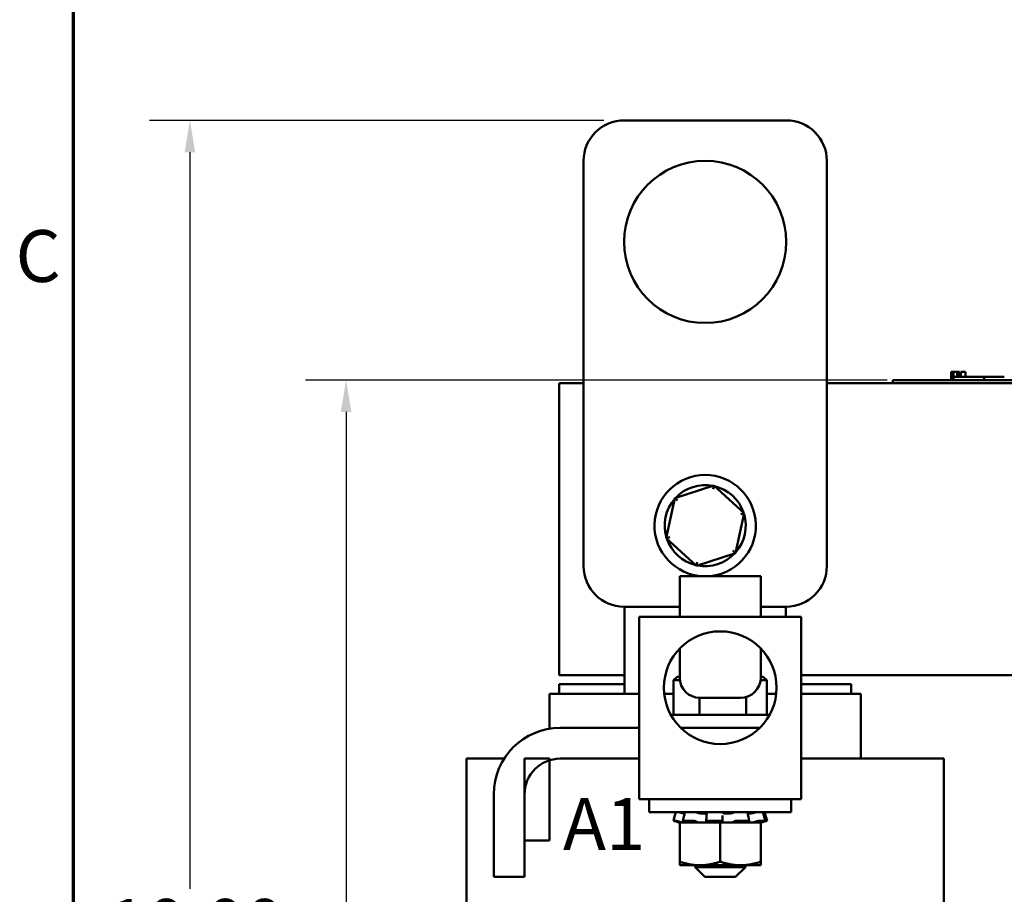
# Model space of a CAD drawing. Units: inches. Extents: x 0.05 to 2.15, y 0.02 to 1.68.
# Drawn here: x 0.06 to 0.36, y 0.87 to 1.14 of the extents above; entities that cross this region are included whole.
import ezdxf

# ---------------------------------------------------------------- set-up
doc = ezdxf.new("R2010")
doc.units = ezdxf.units.IN
doc.header["$LTSCALE"] = 0.1
doc.header["$MEASUREMENT"] = 0
doc.layers.get('0').update_dxf_attribs({"lineweight": 25})
for name, color, linetype, lineweight in [('Border (ANSI)', 7, 'Continuous', 70), ('Dimension (ANSI)', 7, 'Continuous', 25), ('Symbol (ANSI)', 7, 'Continuous', 25), ('Visible (ANSI)', 7, 'Continuous', 50)]:
    doc.layers.add(name, color=color, linetype=linetype, lineweight=lineweight)
doc.styles.add('Note Text (ANSI)', font='tahoma.ttf')
doc.dimstyles.new('Default (ANSI)', dxfattribs={"dimscale": 0.1, "dimtxt": 0.1599999964237213, "dimasz": 0.0984251946210861, "dimexe": 0.125, "dimexo": 0.0625, "dimgap": 0.031496062992126, "dimtad": 0, "dimtih": 1, "dimtoh": 1, "dimrnd": 1e-08, "dimzin": 0, "dimdsep": 46, "dimtxsty": 'Note Text (ANSI)', "dimcen": 0.09, "dimdle": 0.3937007874015748, "dimclrd": 256, "dimclre": 256, "dimclrt": 256, "dimadec": 0, "dimazin": 1, "dimtfac": 0.7500000596046448, "dimtofl": 0, "dimtmove": 0, "dimatfit": 3, "dimfxl": 1, "dimtolj": 1, "dimtzin": 4, "dimlwd": -1, "dimlwe": -1, "dimarcsym": 0})

# ---------------------------------------------------------------- blocks, each defined once
blk = doc.blocks.new('Borders Default Border')
at = {"layer": 'Border (ANSI)', "flags": 128}
blk.add_lwpolyline([(0.74999998873613, 0.4999999924907534), (0.74999998873613, 16.49999993992603), (21.24999939926027, 16.49999993992603), (21.24999939926027, 0.4999999924907534), (0.74999998873613, 0.4999999924907534)], dxfattribs=at)
at = {"layer": 'Border (ANSI)', "insert": (0.5709784311199478, 10.54214748898594), "char_height": 0.159999998066369, "attachment_point": 7, "style": 'Note Text (ANSI)'}
blk.add_mtext('C', dxfattribs=at)
blk = doc.blocks.new('*D27')
at = {"layer": 'Defpoints', "color": 0, "transparency": 16777216}
for p in [(0.110832662741293, 1.109056471722722), (0.2446909304578289, 1.109056471722722), (0.2246909304578289, 0.6120882527845398)]:
    blk.add_point(p, dxfattribs=at)
at = {"layer": 'Dimension (ANSI)', "transparency": 16777216}
for p, q in [((0.2384409304578289, 1.109056471722722), (0.0983326627412931, 1.109056471722722)), ((0.110832662741293, 1.099213952260613), (0.1108326627412931, 0.8720497050489628)), ((0.1108326627412932, 0.6219307722466483), (0.1108326627412931, 0.8490950194582993)), ((0.2184409304578289, 0.6120882527845398), (0.0983326627412932, 0.6120882527845398))]:
    blk.add_line(p, q, dxfattribs=at)
for points in [[(0.1091922428309416, 1.099213952260613), (0.1124730826516445, 1.099213952260613), (0.110832662741293, 1.109056471722722)], [(0.1091922428309417, 0.6219307722466483), (0.1124730826516446, 0.6219307722466483), (0.1108326627412932, 0.6120882527845398)]]:
    blk.add_solid(points, dxfattribs=at)
at = {"layer": 'Dimension (ANSI)', "transparency": 16777216, "insert": (0.0804820927628566, 0.86890009874975), "char_height": 0.0159999996423721, "attachment_point": 1, "style": 'Note Text (ANSI)'}
blk.add_mtext('\\A1; \\fTahoma|b0|i0;10.00', dxfattribs=at)
blk = doc.blocks.new('*D28')
at = {"layer": 'Defpoints', "color": 0, "transparency": 16777216}
for p in [(0.1589832790912733, 1.028947362253631), (0.3320288279107387, 1.028947362253631), (0.2246909304578289, 0.6120882527845398)]:
    blk.add_point(p, dxfattribs=at)
at = {"layer": 'Dimension (ANSI)', "transparency": 16777216}
for p, q in [((0.3257788279107387, 1.028947362253631), (0.1464832790912733, 1.028947362253631)), ((0.1589832790912733, 1.019104842791523), (0.1589832790912734, 0.8320327594469803)), ((0.1589832790912734, 0.6219307722466483), (0.1589832790912734, 0.8090028555911906)), ((0.2184409304578289, 0.6120882527845398), (0.1464832790912734, 0.6120882527845398))]:
    blk.add_line(p, q, dxfattribs=at)
for points in [[(0.1573428591809219, 1.019104842791523), (0.1606236990016248, 1.019104842791523), (0.1589832790912733, 1.028947362253631)], [(0.157342859180922, 0.6219307722466483), (0.1606236990016249, 0.6219307722466483), (0.1589832790912734, 0.6120882527845398)]]:
    blk.add_solid(points, dxfattribs=at)
at = {"layer": 'Dimension (ANSI)', "transparency": 16777216, "insert": (0.1346394248564892, 0.8288831531477676), "char_height": 0.0159999996423721, "attachment_point": 1, "style": 'Note Text (ANSI)'}
blk.add_mtext('\\A1; \\fTahoma|b0|i0;8.50', dxfattribs=at)

msp = doc.modelspace()

# ---------------------------------------------------------------- linework, layer by layer
at = {"layer": 'Visible (ANSI)'}
for p, q in [((0.2446909304578288, 1.109056471722722), (0.2946909304578287, 1.109056471722722)), ((0.2321909304578287, 0.971556471722722), (0.2321909304578287, 1.096556471722722)), ((0.3071909304578287, 1.096556471722722), (0.3071909304578287, 0.971556471722722)), ((0.3455537870975071, 1.031447362253631), (0.3455537870975071, 1.028947362253631)), ((0.3455537870975071, 1.031447362253631), (0.3459573527426893, 1.031447362253631)), ((0.3459573527426893, 1.031447362253631), (0.3459573527426893, 1.028947362253631)), ((0.3459573527426893, 1.031447362253631), (0.34622963799727, 1.031447362253631)), ((0.34622963799727, 1.031447362253631), (0.34622963799727, 1.028947362253631)), ((0.34622963799727, 1.031447362253631), (0.3473746947375158, 1.031447362253631)), ((0.3462788279107386, 1.028947362253631), (0.3462788279107386, 1.029947362253631)), ((0.3556538279107386, 1.029947362253631), (0.3462788279107386, 1.029947362253631)), ((0.3473746947375158, 1.031447362253631), (0.3473746947375158, 1.029947362253631)), ((0.3473746947375158, 1.031447362253631), (0.3476469799920964, 1.031447362253631)), ((0.3476469799920964, 1.031447362253631), (0.3480675634656899, 1.031447362253631)), ((0.3476469799920964, 1.031447362253631), (0.3476469799920965, 1.029947362253631)), ((0.3480675634656899, 1.031447362253631), (0.3480675634656899, 1.029947362253631)), ((0.3485027336493501, 1.031447362253631), (0.3499662668927215, 1.031447362253631)), ((0.3485027336493501, 1.031447362253631), (0.3485027336493501, 1.029947362253631)), ((0.3499662668927215, 1.031447362253631), (0.3499662668927216, 1.029947362253631)), ((0.3619038279107216, 1.029947362253631), (0.3556538279107555, 1.029947362253631)), ((0.3556538279107386, 1.028947362253631), (0.3556538279107386, 1.029947362253631)), ((0.2246909304578287, 1.02794736225363), (0.2321909304578288, 1.02794736225363)), ((0.2246909304578288, 0.9379473622536308), (0.2246909304578287, 1.02794736225363)), ((0.3071909304578287, 1.02794736225363), (0.331160840623515, 1.02794736225363)), ((0.3275288279107386, 1.028947362253631), (0.3320288279107386, 1.028947362253631)), ((0.3275288279107386, 1.027947362253631), (0.3275288279107386, 1.028947362253631)), ((0.331160840623515, 1.027947362253631), (0.3320288279107386, 1.027947362253631)), ((0.5730288279107383, 1.028947362253631), (0.3320288279107386, 1.028947362253631)), ((0.5730288279107383, 1.027947362253631), (0.3320288279107386, 1.027947362253631)), ((0.2723644891412928, 0.9964145494035781), (0.2603253005859979, 0.9925508803015386)), ((0.2723644891412928, 0.9964145494035781), (0.2721203285309308, 0.9952859578345503)), ((0.2817301190131236, 0.9879201408247617), (0.2723644891412928, 0.9964145494035781)), ((0.2603253005859979, 0.9925508803015386), (0.2576517419025338, 0.9801928026206825)), ((0.2603253005859979, 0.9925508803015386), (0.2611806092500921, 0.9917751352258477)), ((0.2790565603296595, 0.9755620631439057), (0.2817301190131236, 0.9879201408247618)), ((0.2817301190131236, 0.9879201408247618), (0.2806306497386675, 0.9875672943314249)), ((0.2576517419025338, 0.9801928026206825), (0.2587512111769899, 0.9805456491140194)), ((0.2576517419025338, 0.9801928026206825), (0.2670173717743645, 0.9716983940418661)), ((0.2670173717743645, 0.9716983940418661), (0.2790565603296595, 0.9755620631439057)), ((0.2790565603296595, 0.9755620631439056), (0.2782012516655654, 0.9763378082195966)), ((0.2670173717743646, 0.9716983940418661), (0.2672615323847265, 0.9728269856108941)), ((0.2618228106298712, 0.9684473622536307), (0.2868228106298712, 0.9684473622536307)), ((0.2618228106298712, 0.9559473622536309), (0.2618228106298712, 0.9684473622536307)), ((0.2868228106298712, 0.9559473622536309), (0.2868228106298712, 0.9684473622536307)), ((0.2618228106298712, 0.959056471722722), (0.2446909304578288, 0.959056471722722)), ((0.2448159304578286, 0.9321973622536311), (0.2448159304578286, 0.9590564717227222)), ((0.2946909304578287, 0.959056471722722), (0.2868228106298712, 0.959056471722722)), ((0.2945659304578286, 0.9590564717227223), (0.2945659304578286, 0.9559473622536311)), ((0.2493228106298712, 0.9559473622536309), (0.2993228106298712, 0.9559473622536308)), ((0.2493228106298712, 0.9559473622536309), (0.2493228106298712, 0.899697362253631)), ((0.2993228106298712, 0.899697362253631), (0.2993228106298712, 0.9559473622536309)), ((0.2618228106298712, 0.9461367848025927), (0.2618228106298712, 0.9371973622536307)), ((0.2868228106298712, 0.9461367848025927), (0.2868228106298712, 0.9371973622536307)), ((0.2448159304578287, 0.9379473622536307), (0.2246909304578288, 0.9379473622536307)), ((0.4248159304578287, 0.9379473622536307), (0.2993228106298711, 0.9379473622536307)), ((0.2246909304578287, 0.9351973622536309), (0.2246909304578287, 0.932197362253631)), ((0.2448159304578285, 0.9351973622536309), (0.2246909304578287, 0.9351973622536309)), ((0.2610732890625217, 0.9374473622536308), (0.2599211567523174, 0.9364473622536307)), ((0.2599211567523174, 0.9364473622536307), (0.2618679738068757, 0.9364473622536307)), ((0.2599211567523174, 0.9256973622536309), (0.2599211567523174, 0.9364473622536307)), ((0.2618228106298712, 0.9374473622536308), (0.2610732890625217, 0.9374473622536308)), ((0.2867776474528667, 0.936447362253631), (0.2887244645074251, 0.936447362253631)), ((0.2875723321972208, 0.9374473622536308), (0.2868228106298712, 0.9374473622536308)), ((0.2875723321972208, 0.9374473622536308), (0.2887244645074251, 0.936447362253631)), ((0.2887244645074251, 0.9256973622536309), (0.2887244645074251, 0.936447362253631)), ((0.3146909304578286, 0.9351973622536309), (0.2993228106298711, 0.9351973622536309)), ((0.3146909304578286, 0.9351973622536309), (0.3146909304578286, 0.932197362253631)), ((0.2216909304577789, 0.932197362253631), (0.2216909304577789, 0.9214274974019572)), ((0.2216909304577789, 0.932197362253631), (0.2238011731129265, 0.932197362253631)), ((0.2439261731129432, 0.932197362253631), (0.2238011731129265, 0.932197362253631)), ((0.2439261731129432, 0.932197362253631), (0.2448159304577989, 0.932197362253631)), ((0.2493228106298712, 0.932197362253631), (0.2448159304577989, 0.932197362253631)), ((0.2599211567523174, 0.932197362253631), (0.2570518909543037, 0.932197362253631)), ((0.2915937303054386, 0.932197362253631), (0.2887244645074251, 0.932197362253631)), ((0.3155806878029856, 0.932197362253631), (0.2993228106298712, 0.932197362253631)), ((0.3155806878029856, 0.932197362253631), (0.3176909304581333, 0.932197362253631)), ((0.3176909304581332, 0.932197362253631), (0.3176909304581332, 0.9121973622536309)), ((0.2679552148675115, 0.9256973622536309), (0.2679552148675115, 0.9309484686526264)), ((0.2805728106298712, 0.9309473622536307), (0.2680728106298712, 0.9309473622536307)), ((0.2823568687450653, 0.9256973622536309), (0.2823568687450653, 0.9312074009314176)), ((0.259102440514795, 0.9256973622536309), (0.2895431807449474, 0.9256973622536309)), ((0.2250076544949943, 0.9216973622536307), (0.2493228106298712, 0.9216973622536307)), ((0.2621302035895413, 0.9216973622536307), (0.2865154176702013, 0.9216973622536307)), ((0.1960909304626576, 0.9121973622536309), (0.1960909304626576, 0.784697362253631)), ((0.1960909304626576, 0.9121973622536309), (0.2076996287072319, 0.9121973622536309)), ((0.2216909304586577, 0.9121973622536309), (0.2139909304586578, 0.9121973622536309)), ((0.2139909304586578, 0.9121973622536309), (0.2139909304586578, 0.8869473622536309)), ((0.2216909304586577, 0.8869473622536309), (0.2216909304586577, 0.9121973622536309)), ((0.2493228106298712, 0.9121973622536309), (0.2250076544949943, 0.9121973622536309)), ((0.2993228106302344, 0.9121973622536309), (0.3030482838573257, 0.9121973622536309)), ((0.3231732838300862, 0.9121973622536309), (0.3030482838573257, 0.9121973622536309)), ((0.3231732838300862, 0.9121973622536309), (0.3432909304330726, 0.9121973622536309)), ((0.3432909304330726, 0.9121973622536309), (0.3432909304330726, 0.8213937250012271)), ((0.2044909304597393, 0.8757509995060345), (0.2044909304597393, 0.901180638218376)), ((0.2139909304597393, 0.901180638218376), (0.2139909304597393, 0.8757509995060345)), ((0.2493228106298712, 0.899697362253631), (0.2993228106298712, 0.899697362253631)), ((0.2524478106298712, 0.895697362253631), (0.2524478106298712, 0.899697362253631)), ((0.2961978106298712, 0.895697362253631), (0.2961978106298712, 0.899697362253631)), ((0.2524478106298712, 0.895697362253631), (0.2961978106298712, 0.895697362253631)), ((0.2633540606298712, 0.8954384175734555), (0.2633540606298712, 0.895697362253631)), ((0.2852915606298711, 0.8956398375215671), (0.2852915606298711, 0.895697362253631)), ((0.2598786135012636, 0.8929997648485397), (0.2602270078525998, 0.8942991285032567)), ((0.2598789455667782, 0.8929998389249119), (0.2606529223743976, 0.8929998389249119)), ((0.2607099496679887, 0.8927746908544694), (0.2603609991226174, 0.8928681918713)), ((0.2615816768738791, 0.8925411122536308), (0.2607099496679887, 0.8927746908544694)), ((0.2612883366882556, 0.8928681918713), (0.2616141100872298, 0.8927746908544694)), ((0.2615816768738791, 0.892541112253631), (0.2618228106298712, 0.892541112253631)), ((0.2659362556829858, 0.8925411122536308), (0.2618228106298712, 0.8925411122536308)), ((0.2618228106298712, 0.8804075672220937), (0.2618228106298712, 0.8925411122536308)), ((0.262832793772391, 0.8929745157309618), (0.2631150311580443, 0.894275633193744)), ((0.262941531126743, 0.8929998389249119), (0.2660222857627501, 0.8929998389249119)), ((0.263309774769645, 0.8927746908544694), (0.2630274678482432, 0.8928681918713)), ((0.2659362556829858, 0.892541112253631), (0.267575333792864, 0.892541112253631)), ((0.2667186630834988, 0.8928681918713), (0.2669087151717979, 0.8927746908544694)), ((0.267575333792864, 0.892541112253631), (0.2678436902208368, 0.892541112253631)), ((0.2678436902208368, 0.8925411122536308), (0.2701678155876829, 0.8925411122536308)), ((0.2696006870047771, 0.89523863558235), (0.2687056905605519, 0.89523863558235)), ((0.2699856070072974, 0.8929094594199025), (0.2700934408852749, 0.8942109243485763)), ((0.2701162052505863, 0.8927746908544694), (0.2700083736018701, 0.8928681918713)), ((0.2701678155876829, 0.892541112253631), (0.2701699150703001, 0.892541112253631)), ((0.2701699150703001, 0.892541112253631), (0.2702093655767565, 0.892541112253631)), ((0.2743228106298712, 0.8925411122536308), (0.2702093655767565, 0.8925411122536308)), ((0.2703513786214403, 0.8929998389249119), (0.2745621675258792, 0.8929998389249119)), ((0.2784362556829858, 0.8925411122536308), (0.2743228106298712, 0.8925411122536308)), ((0.2743228106298712, 0.8804075672220937), (0.2743228106298712, 0.8925411122536308)), ((0.2750535153859872, 0.8928681918713), (0.2750352527255137, 0.8927746908544694)), ((0.275035888858757, 0.8941766537237937), (0.2750541514775047, 0.8928752032841016)), ((0.2769986076007523, 0.89523863558235), (0.2760236197948402, 0.89523863558235)), ((0.2784362556829858, 0.892541112253631), (0.2825165324503747, 0.892541112253631)), ((0.2785294160091563, 0.8927746908544694), (0.2786372476578724, 0.8928681918713)), ((0.2792781781593489, 0.8929998389249119), (0.2830106230901748, 0.8929998389249119)), ((0.2868228106298711, 0.892541112253631), (0.2825165324503747, 0.892541112253631)), ((0.283374464700846, 0.89523863558235), (0.2828401020882608, 0.89523863558235)), ((0.2831092633073804, 0.8928681918713), (0.2828896616137102, 0.8927746908544694)), ((0.2829941204166124, 0.8942528317041295), (0.2832137095156453, 0.8929514529321279)), ((0.2853358464900975, 0.8927746908544694), (0.2856181534114993, 0.8928681918713001)), ((0.2863121957277446, 0.8929998389249119), (0.2881406295825192, 0.8929998389249119)), ((0.2868228106298711, 0.892541112253631), (0.2870619144571489, 0.892541112253631)), ((0.2868228106298711, 0.8804075672220937), (0.2868228106298711, 0.892541112253631)), ((0.2870619144571489, 0.892541112253631), (0.2870639443858632, 0.892541112253631)), ((0.2870639443858632, 0.892541112253631), (0.2879356715917536, 0.8927746908544694)), ((0.2878088849465076, 0.8928681918713001), (0.2874718246026357, 0.8927746908544694)), ((0.2878264472517253, 0.8942949986458328), (0.2881632111167136, 0.8929946899933893)), ((0.2879356715917536, 0.8927746908544694), (0.288284622137125, 0.8928681918713001)), ((0.2887670077584779, 0.8929997648485395), (0.2884186134071422, 0.8942991285032567)), ((0.2139909304586578, 0.8869473622536309), (0.2216909304586577, 0.8869473622536309)), ((0.2618228106298711, 0.8804075672221195), (0.2618228106298712, 0.8792911122536308)), ((0.2868228106298711, 0.8792911122536308), (0.2868228106298712, 0.8804075672221195)), ((0.2618228106298712, 0.8792911122536308), (0.2680728106298711, 0.8792911122536308)), ((0.2665728106298713, 0.879291112253631), (0.2665728106298713, 0.8786973622536308)), ((0.2665728106298712, 0.8786973622536308), (0.2820728106298713, 0.8786973622536308)), ((0.2695728106298713, 0.8756973622536309), (0.2665728106298713, 0.8786973622536308)), ((0.2680728106298711, 0.8792911122536308), (0.2805728106298711, 0.8792911122536308)), ((0.2790728106298713, 0.8756973622536309), (0.2820728106298713, 0.8786973622536308)), ((0.2805728106298711, 0.8792911122536308), (0.2868228106298711, 0.8792911122536308)), ((0.2820728106298713, 0.879291112253631), (0.2820728106298713, 0.8786973622536308)), ((0.2139909304597393, 0.8757509995060345), (0.2044909304597393, 0.8757509995060345)), ((0.2790728106298713, 0.8756973622536309), (0.2695728106298712, 0.8756973622536309))]:
    msp.add_line(p, q, dxfattribs=at)
for centre, radius in [((0.2696909304578287, 1.071556471722721), 0.025), ((0.2743228106298712, 0.9340723622536309), 0.0173724002786001)]:
    msp.add_circle(centre, radius, dxfattribs=at)
for centre, radius, start, end in [((0.2446909304578288, 1.096556471722722), 0.0125, 89.99999999999984, 180), ((0.2946909304578287, 1.096556471722722), 0.0125, 0, 89.99999999999984), ((0.2696909304578287, 0.9840564717227221), 0.015625, 272.5842446986805, 267.415755301319), ((0.2696909304578287, 0.9840564717227221), 0.0125, 78.95624917650234, 136.6291549479819), ((0.2696909304578287, 0.9840564717227221), 0.0125, 18.95624917650127, 76.62915494798175), ((0.2696909304578287, 0.9840564717227221), 0.0125, 138.9562491765016, 196.6291549479818), ((0.2696909304578287, 0.9840564717227221), 0.0125, 318.9562491765015, 16.62915494798323), ((0.2696909304578287, 0.9840564717227221), 0.0125, 198.9562491765011, 256.6291549479827), ((0.2696909304578287, 0.9840564717227221), 0.0125, 258.9562491765005, 316.629154947983), ((0.2446909304578288, 0.971556471722722), 0.0125, 180, 270), ((0.2946909304578287, 0.971556471722722), 0.0125, 269.9999999999998, 0), ((0.2680728106298712, 0.9371973622536307), 0.00625, 180, 270), ((0.2805728106298711, 0.9371973622536307), 0.00625, 270, 0), ((0.2250076544949943, 0.901180638218376), 0.020516724035255, 90, 180), ((0.2250076544949943, 0.901180638218376), 0.011016724035255, 90, 180)]:
    msp.add_arc(centre, radius, start, end, dxfattribs=at)
for points in [[(0.2602270085765151, 0.8942991283091556), (0.2603519746583304, 0.8947651937963939), (0.2604766120631234, 0.8952314632790161), (0.2606007806228366, 0.8956972890017803)], [(0.2606007806414799, 0.8956972890553107), (0.260600793637628, 0.8956973378258295), (0.2606009012337398, 0.8956973622569762), (0.2606011037542819, 0.8956973622572785)], [(0.2631150316233311, 0.8942756330435878), (0.2632159907085777, 0.8947410498335596), (0.2633106712339764, 0.8952066510173317), (0.2633988285184408, 0.8956717702958862)], [(0.2700934410298912, 0.8942109242431889), (0.270131969731922, 0.894675927597091), (0.2701606346668283, 0.8951411130497104), (0.2701791814355698, 0.8956058125913327)], [(0.2827833947046963, 0.8956483403925402), (0.2828452896946346, 0.8951834418289685), (0.282915618079935, 0.8947180488124313), (0.2829941188589013, 0.8942528311021748)], [(0.287451066118189, 0.8956973622572785), (0.2874651955258645, 0.8956973622547273), (0.2874727806551782, 0.8956956222786461), (0.287473623346145, 0.8956921972661674)], [(0.2874736233811457, 0.8956921971704039), (0.2875881464823186, 0.8952267012793949), (0.2877058180565815, 0.8947607494996332), (0.2878264447551835, 0.8942949979489059)], [(0.2876395253473587, 0.8955865416043636), (0.287595800552323, 0.8955748251735167), (0.287552008876481, 0.8955630958238125), (0.2875084081696333, 0.895551424596724)], [(0.2880448406369058, 0.8956972890017805), (0.2881690091966188, 0.8952314632790161), (0.288293646601412, 0.8947651937963939), (0.2884186126832272, 0.8942991283091556)], [(0.2750327882629107, 0.8946175289516375), (0.2750327910734743, 0.894470571512244), (0.2750338265670198, 0.8943236060521011), (0.2750358887352962, 0.894176653100898)]]:
    msp.add_open_spline(points, degree=3, dxfattribs=at)
for points, knots in [([(0.2613381752218967, 0.8956973622572785), (0.2613565006791074, 0.8956973622542971), (0.2613834175520731, 0.8956949863932288), (0.2614570210855976, 0.8956849966844179), (0.2615052872590579, 0.895676779799745), (0.2616145043538706, 0.8956553676710582), (0.2616744300691812, 0.8956423726789656), (0.261790786486979, 0.8956148848566433), (0.2618459119173165, 0.895600965411625), (0.2618994157702247, 0.8955865416043103)], [4.3910249e-09, 4.3910249e-09, 4.3910249e-09, 4.3910249e-09, 0.0085914022261195, 0.0085914022261195, 0.0184014633612358, 0.0184014633612358, 0.0282042093280028, 0.0282042093280028, 0.0368105657459217, 0.0368105657459217, 0.0368105657459217, 0.0368105657459217]), ([(0.2633207254381062, 0.895268782485028), (0.2631844607660427, 0.8952905944255793), (0.2630358273049196, 0.8953184636873398), (0.2626924715611664, 0.8953894911630008), (0.2624699754338493, 0.8954405995980327), (0.2621305442131971, 0.8955253594156847), (0.2620128482812459, 0.8955559944182471), (0.2618994157723572, 0.8955865416043636)], [0.4691990241131512, 0.4691990241131512, 0.4691990241131512, 0.4691990241131512, 0.4936133058628167, 0.4936133058628167, 0.5261606021742058, 0.5261606021742058, 0.543503007897245, 0.543503007897245, 0.543503007897245, 0.543503007897245]), ([(0.2633540606058272, 0.895639837412485), (0.2633093427358291, 0.8956495852623465), (0.2632645304315307, 0.8956584008773234), (0.2631597598434212, 0.8956767607873509), (0.2631020759957715, 0.8956849816769583), (0.2630062879900878, 0.8956949826791859), (0.2629673281619234, 0.895697362254295), (0.2629358042481256, 0.8956973622572785)], [0.0114004148568677, 0.0114004148568677, 0.0114004148568677, 0.0114004148568677, 0.0184017173206953, 0.0184017173206953, 0.0282118056923042, 0.0282118056923042, 0.0368097272741884, 0.0368097272741884, 0.0368097272741884, 0.0368097272741884]), ([(0.2633988285834641, 0.8956717704270641), (0.263400335897549, 0.8956797222849621), (0.2634098453660996, 0.8956859741778492), (0.263445637015862, 0.8956949826791859), (0.2634728710125182, 0.895697362254295), (0.2635076289032501, 0.8956973622572785)], [0.020228530860467, 0.020228530860467, 0.020228530860467, 0.020228530860467, 0.0282118056923034, 0.0282118056923034, 0.0368097272741859, 0.0368097272741859, 0.0368097272741859, 0.0368097272741859]), ([(0.2664414846965608, 0.8956973622572785), (0.2664876465102313, 0.8956973622542971), (0.2665387735994733, 0.8956949863932288), (0.2666542738158157, 0.8956849966844179), (0.2667184252049259, 0.895676779799745), (0.2668447616977001, 0.8956553676710582), (0.2669057735534246, 0.8956423726789656), (0.2670100272198148, 0.8956148848566433), (0.2670537771042625, 0.895600965411625), (0.2670906708522408, 0.8955865416043103)], [4.3910237e-09, 4.3910237e-09, 4.3910237e-09, 4.3910237e-09, 0.0085914022261139, 0.0085914022261139, 0.018401463361227, 0.018401463361227, 0.0282042093279923, 0.0282042093279923, 0.0368105657459053, 0.0368105657459053, 0.0368105657459053, 0.0368105657459053]), ([(0.2687056905605519, 0.89523863558235), (0.2686599370998765, 0.8952425930159037), (0.2686138347171278, 0.8952470194424789), (0.2683509822003711, 0.8952752032211584), (0.2681317282942234, 0.8953099473653638), (0.267735419406692, 0.8953894911630008), (0.2675305991694908, 0.8954405995980327), (0.2672568652093544, 0.8955253594156847), (0.2671691521273489, 0.8955559944182471), (0.2670906708575376, 0.8955865416043636)], [0.4557028316481358, 0.4557028316481358, 0.4557028316481358, 0.4557028316481358, 0.4623692285374366, 0.4623692285374366, 0.4936133058628164, 0.4936133058628164, 0.5261606021742055, 0.5261606021742055, 0.5435030078972455, 0.5435030078972455, 0.5435030078972455, 0.5435030078972455]), ([(0.2701791814909069, 0.8956058122340091), (0.2701794830220272, 0.8956133668304337), (0.2701826036154968, 0.895620695191447), (0.2702009135252659, 0.8956423444919263), (0.2702253227957192, 0.8956553419139124), (0.2702955329964535, 0.8956767607873509), (0.2703406974463898, 0.8956849816769583), (0.2704396326417059, 0.8956949826791859), (0.2704909451363634, 0.895697362254295), (0.2705451858772809, 0.8956973622572785)], [0.0039051341785715, 0.0039051341785715, 0.0039051341785715, 0.0039051341785715, 0.0085994518142712, 0.0085994518142712, 0.0184017173207005, 0.0184017173207005, 0.028211805692309, 0.028211805692309, 0.0368097272741904, 0.0368097272741904, 0.0368097272741904, 0.0368097272741904]), ([(0.2745551928013335, 0.8956973622572785), (0.274611558727624, 0.8956973622542971), (0.2746673672227977, 0.8956949863932288), (0.2747806469650233, 0.8956849966844179), (0.2748361799195687, 0.895676779799745), (0.2749313795640842, 0.8956553676710582), (0.2749701731050525, 0.8956423726789656), (0.2750225026629258, 0.8956148848566433), (0.2750381660326287, 0.895600965411625), (0.2750443575179216, 0.8955865416043103)], [4.3910249e-09, 4.3910249e-09, 4.3910249e-09, 4.3910249e-09, 0.0085914022261177, 0.0085914022261177, 0.0184014633612318, 0.0184014633612318, 0.0282042093279976, 0.0282042093279976, 0.0368105657459137, 0.0368105657459137, 0.0368105657459137, 0.0368105657459137]), ([(0.2760236197948402, 0.89523863558235), (0.2759821902898695, 0.8952425930159037), (0.2759414048379329, 0.8952470194424789), (0.275715265039917, 0.8952752032211584), (0.2755512433378716, 0.8953099473653638), (0.2752945268022793, 0.8953894911630008), (0.275185616824221, 0.8954405995980327), (0.2750821371934975, 0.8955253594156847), (0.2750579103775057, 0.8955559944182471), (0.2750443575243595, 0.8955865416043636)], [0.4557028316481646, 0.4557028316481646, 0.4557028316481646, 0.4557028316481646, 0.4623692285374367, 0.4623692285374367, 0.4936133058628166, 0.4936133058628166, 0.5261606021742057, 0.5261606021742057, 0.5435030078972453, 0.5435030078972453, 0.5435030078972453, 0.5435030078972453]), ([(0.2784144699789756, 0.8955865416043636), (0.2783606528610293, 0.8955559944182471), (0.2782965071231422, 0.8955253594156847), (0.2780840486159929, 0.8954405995980327), (0.2779112151116507, 0.8953894911630008), (0.2775565489624029, 0.8953099473653638), (0.2773506480613452, 0.8952752032211584), (0.2770908130221886, 0.8952470194424789), (0.2770447457416749, 0.8952425930159037), (0.2769986076007523, 0.89523863558235)], [0.3187472945268682, 0.3187472945268682, 0.3187472945268682, 0.3187472945268682, 0.3360897002499081, 0.3360897002499081, 0.3686369965612974, 0.3686369965612974, 0.3998810738866771, 0.3998810738866771, 0.4065474707759778, 0.4065474707759778, 0.4065474707759778, 0.4065474707759778]), ([(0.2784144699850398, 0.8955865416043103), (0.2784396704366316, 0.8956009541663096), (0.2784732088935222, 0.8956148632362605), (0.2785597590367514, 0.8956423444919265), (0.2786140285384511, 0.8956553419139124), (0.2787329609744543, 0.8956767607873509), (0.2787965247180474, 0.8956849816769583), (0.2789168702746634, 0.8956949826791859), (0.2789726616384108, 0.895697362254295), (0.2790256671100582, 0.8956973622572785)], [0, 0, 0, 0, 0.0085994518142712, 0.0085994518142712, 0.0184017173206988, 0.0184017173206988, 0.0282118056923047, 0.0282118056923047, 0.0368097272741867, 0.0368097272741867, 0.0368097272741867, 0.0368097272741867]), ([(0.2825801388149871, 0.8956973622572785), (0.282625178985862, 0.8956973622542971), (0.282664351938672, 0.8956949863932288), (0.2827321421954874, 0.8956849966844179), (0.2827578450143274, 0.895676779799745), (0.2827786361085358, 0.8956607081276485), (0.2827825383664973, 0.8956547710140164), (0.2827833945443552, 0.8956483402346176)], [4.3910246e-09, 4.3910246e-09, 4.3910246e-09, 4.3910246e-09, 0.008591402226118, 0.008591402226118, 0.0184014633612355, 0.0184014633612355, 0.0233125263723859, 0.0233125263723859, 0.0233125263723859, 0.0233125263723859]), ([(0.2850817774918972, 0.8955865416043636), (0.2849780610024218, 0.8955559944182471), (0.2848676801011015, 0.8955253594156847), (0.284540198538778, 0.8954405995980327), (0.2843143560927133, 0.8953894911630008), (0.2839054080621602, 0.8953099473653638), (0.2836925723769123, 0.8952752032211584), (0.2834554017210566, 0.8952470194424789), (0.2834144879474501, 0.8952425930159037), (0.283374464700846, 0.89523863558235)], [0.3187472945268672, 0.3187472945268672, 0.3187472945268672, 0.3187472945268672, 0.3360897002499079, 0.3360897002499079, 0.368636996561297, 0.368636996561297, 0.3998810738866767, 0.3998810738866767, 0.4065474707759489, 0.4065474707759489, 0.4065474707759489, 0.4065474707759489]), ([(0.2850817774955297, 0.8955865416043103), (0.2851306056639698, 0.8956009541663096), (0.2851834354815219, 0.8956148632362605), (0.2853002342653883, 0.8956423444919263), (0.2853636348932377, 0.8956553419139124), (0.2854858614163213, 0.8956767607873509), (0.2855435452639709, 0.8956849816769583), (0.2856393332696546, 0.8956949826791859), (0.2856782930978189, 0.895697362254295), (0.2857098170116168, 0.8956973622572785)], [0, 0, 0, 0, 0.0085994518142673, 0.0085994518142673, 0.0184017173206962, 0.0184017173206962, 0.0282118056923032, 0.0282118056923032, 0.0368097272741866, 0.0368097272741866, 0.0368097272741866, 0.0368097272741866]), ([(0.287639525347172, 0.8955865416043103), (0.2876933305317249, 0.8956009541663096), (0.2877452725152528, 0.8956148632362605), (0.2878477067741642, 0.8956423444919265), (0.2878960216432329, 0.8956553419139124), (0.2879748558759056, 0.895676760787351), (0.2880046265584115, 0.8956849816769583), (0.2880376297255713, 0.8956945093645142), (0.2880449558831806, 0.8956968565017696), (0.2880448406182624, 0.8956972890553107)], [0, 0, 0, 0, 0.0085994518142705, 0.0085994518142705, 0.0184017173207014, 0.0184017173207014, 0.0282118056923113, 0.0282118056923113, 0.0359385364688376, 0.0359385364688376, 0.0359385364688376, 0.0359385364688376]), ([(0.2598789429763341, 0.8929998396194642), (0.2598766441417845, 0.8929998396118074), (0.2598868988308553, 0.8929965600046816), (0.2599338870824795, 0.8929832147664981), (0.2599706191501856, 0.8929731432837831), (0.2600567637944036, 0.892949798187484), (0.2601117799151376, 0.8929350048539498), (0.260232876624141, 0.8929025171858267), (0.2602989554847879, 0.892884816413952), (0.2603609968396024, 0.892868192483032)], [-0.0391548979368539, -0.0391548979368539, -0.0391548979368539, -0.0391548979368539, -0.0293660976916769, -0.0293660976916769, -0.0195772847487934, -0.0195772847487934, -0.0097886423743967, -0.0097886423743967, 0, 0, 0, 0]), ([(0.2612883363431256, 0.8928681919703567), (0.2612304157491019, 0.8928848159011433), (0.2611640213222178, 0.8929025166728692), (0.261031899750366, 0.8929350043407243), (0.2609661742178291, 0.89294979767414), (0.2608526408328125, 0.8929731427703526), (0.2607974474814432, 0.8929832142531193), (0.2607080159424129, 0.8929965594894852), (0.2606737791654149, 0.8929998390970258), (0.2606529217304593, 0.8929998391073407)], [-0.1530952039989105, -0.1530952039989105, -0.1530952039989105, -0.1530952039989105, -0.1433065617030319, -0.1433065617030319, -0.1335179194071534, -0.1335179194071534, -0.1237291065200948, -0.1237291065200948, -0.1139403096181227, -0.1139403096181227, -0.1139403096181227, -0.1139403096181227]), ([(0.2616141100872298, 0.8927746908544694), (0.2618066964213952, 0.8927194161815561), (0.2620270957185814, 0.8926599948856955), (0.2623365267973549, 0.8925827264430276), (0.2624246847977064, 0.8925614152389387), (0.2625113352134312, 0.892541112253631)], [-0.5587078984855949, -0.5587078984855949, -0.5587078984855949, -0.5587078984855949, -0.5261606021742057, -0.5261606021742057, -0.5132276262509482, -0.5132276262509482, -0.5132276262509482, -0.5132276262509482]), ([(0.2629415290855601, 0.8929998396194642), (0.2629019394523836, 0.8929998396118074), (0.2628697837563344, 0.8929965600046816), (0.2628330648353633, 0.8929832147664981), (0.2628285004374244, 0.8929731432837831), (0.2628438860988233, 0.892949798187484), (0.2628648363601578, 0.8929350048539498), (0.2629315307553713, 0.8929025171858267), (0.2629772734908461, 0.892884816413952), (0.2630274660012451, 0.8928681924830321)], [-0.0391548979368437, -0.0391548979368437, -0.0391548979368437, -0.0391548979368437, -0.0293660976916535, -0.0293660976916535, -0.0195772847487777, -0.0195772847487777, -0.0097886423743889, -0.0097886423743889, 0, 0, 0, 0]), ([(0.2638829808708563, 0.892541112253631), (0.2638459878798786, 0.8925614152389387), (0.2638033703085149, 0.8925827264430276), (0.2636337082685116, 0.8926599948856955), (0.2634766651765152, 0.8927194161815561), (0.263309774769645, 0.8927746908544694)], [-0.3490226761731657, -0.3490226761731657, -0.3490226761731657, -0.3490226761731657, -0.3360897002499082, -0.3360897002499082, -0.3035424039385191, -0.3035424039385191, -0.3035424039385191, -0.3035424039385191]), ([(0.2667186628821542, 0.8928681919703567), (0.2666848727388081, 0.8928848159011433), (0.2666378739146304, 0.8929025166728692), (0.266527295904798, 0.8929350043407245), (0.266463717659034, 0.89294979767414), (0.2663393132379022, 0.8929731427703528), (0.2662703939284813, 0.8929832142531193), (0.2661381706025446, 0.8929965594894852), (0.2660748674501416, 0.8929998390970258), (0.2660222853717429, 0.8929998391073407)], [-0.1530952039989208, -0.1530952039989208, -0.1530952039989208, -0.1530952039989208, -0.1433065617030415, -0.1433065617030415, -0.1335179194071623, -0.1335179194071623, -0.1237291065201031, -0.1237291065201031, -0.1139403096181318, -0.1139403096181318, -0.1139403096181318, -0.1139403096181318]), ([(0.2669087151717979, 0.8927746908544694), (0.2670210676078814, 0.8927194161815561), (0.267173439276858, 0.8926599948856955), (0.2674229796533125, 0.8925827264430276), (0.2674980832820164, 0.8925614152389387), (0.267575333792864, 0.892541112253631)], [-0.5587078984855948, -0.5587078984855948, -0.5587078984855948, -0.5587078984855948, -0.5261606021742056, -0.5261606021742056, -0.5132276262509479, -0.5132276262509479, -0.5132276262509479, -0.5132276262509479]), ([(0.2701715358759857, 0.8954347643049523), (0.2701457417779632, 0.8954031200553609), (0.2701053117686371, 0.8953740015314782), (0.2699725117303418, 0.8953099473653638), (0.2698521927593642, 0.8952752032211584), (0.2696689414903966, 0.8952470194424789), (0.2696353168383629, 0.8952425930159037), (0.269600687004777, 0.89523863558235)], [0.3485118488185034, 0.3485118488185034, 0.3485118488185034, 0.3485118488185034, 0.3686369965612972, 0.3686369965612972, 0.399881073886677, 0.399881073886677, 0.4065474707759515, 0.4065474707759515, 0.4065474707759515, 0.4065474707759515]), ([(0.2703513779091807, 0.8929998396194642), (0.2702896193716488, 0.8929998396118076), (0.2702273356734385, 0.8929965600046817), (0.270120934959653, 0.8929832147664981), (0.2700768175409434, 0.8929731432837831), (0.2700155674198083, 0.892949798187484), (0.2699944495339869, 0.8929350048539498), (0.2699812666232981, 0.8929025171858267), (0.2699892010633879, 0.892884816413952), (0.2700083728963796, 0.8928681924830321)], [-0.0391548979368446, -0.0391548979368446, -0.0391548979368446, -0.0391548979368446, -0.0293660976916549, -0.0293660976916549, -0.0195772847487787, -0.0195772847487787, -0.0097886423743893, -0.0097886423743893, 0, 0, 0, 0]), ([(0.2701699150703001, 0.892541112253631), (0.2701865956879748, 0.8925614152389387), (0.2701976355495948, 0.8925827264430276), (0.2702124798771602, 0.8926599948856955), (0.2701799517136144, 0.8927194161815561), (0.2701162052505863, 0.8927746908544694)], [-0.3490226761731658, -0.3490226761731658, -0.3490226761731658, -0.3490226761731658, -0.3360897002499081, -0.3360897002499081, -0.3035424039385189, -0.3035424039385189, -0.3035424039385189, -0.3035424039385189]), ([(0.275053515405335, 0.8928681919703567), (0.2750567623989398, 0.8928848159011433), (0.2750471111308731, 0.8929025166728692), (0.2750003137244078, 0.8929350043407245), (0.2749631674943535, 0.89294979767414), (0.2748754102976282, 0.8929731427703528), (0.2748190898638732, 0.8929832142531193), (0.2746945795674325, 0.8929965594894852), (0.2746263896922473, 0.8929998390970258), (0.2745621675371546, 0.8929998391073407)], [-0.1530952039988696, -0.1530952039988696, -0.1530952039988696, -0.1530952039988696, -0.1433065617029937, -0.1433065617029937, -0.1335179194071178, -0.1335179194071178, -0.1237291065200619, -0.1237291065200619, -0.1139403096180851, -0.1139403096180851, -0.1139403096180851, -0.1139403096180851]), ([(0.2750352527255137, 0.8927746908544694), (0.2750244564516504, 0.8927194161815561), (0.2750505996937908, 0.8926599948856955), (0.2751449334256861, 0.8925827264430276), (0.2751782956492558, 0.8925614152389387), (0.2752166391857309, 0.892541112253631)], [-0.5587078984855945, -0.5587078984855945, -0.5587078984855945, -0.5587078984855945, -0.5261606021742053, -0.5261606021742053, -0.5132276262509482, -0.5132276262509482, -0.5132276262509482, -0.5132276262509482]), ([(0.2780431142217717, 0.892541112253631), (0.2781070970191002, 0.8925614152389387), (0.2781675774617963, 0.8925827264430276), (0.2783612581283404, 0.8926599948856955), (0.2784656695461282, 0.8927194161815561), (0.2785294160091563, 0.8927746908544694)], [-0.3490226761731651, -0.3490226761731651, -0.3490226761731651, -0.3490226761731651, -0.3360897002499079, -0.3360897002499079, -0.3035424039385188, -0.3035424039385188, -0.3035424039385188, -0.3035424039385188]), ([(0.2792781790480721, 0.8929998396194646), (0.2792178412684265, 0.8929998396118078), (0.2791492198238264, 0.892996560004682), (0.2790137787734652, 0.8929832147664983), (0.2789469596884361, 0.8929731432837833), (0.2788324692492254, 0.8929497981874842), (0.2787773495308613, 0.89293500485395), (0.2786893247380826, 0.8929025171858267), (0.2786564201963549, 0.8928848164139521), (0.2786372483633631, 0.8928681924830323)], [-0.0391548979368546, -0.0391548979368546, -0.0391548979368546, -0.0391548979368546, -0.0293660976916755, -0.0293660976916755, -0.0195772847487923, -0.0195772847487923, -0.0097886423743962, -0.0097886423743962, 0, 0, 0, 0]), ([(0.2828896616137102, 0.8927746908544694), (0.282759840439564, 0.8927194161815561), (0.2826497694249468, 0.8926599948856955), (0.2825528642329846, 0.8925827264430276), (0.2825317418159568, 0.8925614152389387), (0.2825165324503747, 0.892541112253631)], [-0.5587078984855944, -0.5587078984855944, -0.5587078984855944, -0.5587078984855944, -0.5261606021742052, -0.5261606021742052, -0.513227626250948, -0.513227626250948, -0.513227626250948, -0.513227626250948]), ([(0.2831092635400302, 0.8928681919703567), (0.2831483074293902, 0.8928848159011433), (0.2831796901738015, 0.8929025166728692), (0.2832145483893878, 0.8929350043407245), (0.2832180227723699, 0.89294979767414), (0.2832004330664426, 0.8929731427703528), (0.2831782239997869, 0.8929832142531196), (0.2831089854341331, 0.8929965594894852), (0.283061955050798, 0.8929998390970258), (0.2830106234994262, 0.8929998391073409)], [-0.15309520399909, -0.15309520399909, -0.15309520399909, -0.15309520399909, -0.1433065617031997, -0.1433065617031997, -0.1335179194073093, -0.1335179194073093, -0.1237291065202391, -0.1237291065202391, -0.1139403096182866, -0.1139403096182866, -0.1139403096182866, -0.1139403096182866]), ([(0.2844952838496055, 0.892541112253631), (0.2845821295727037, 0.8925614152389387), (0.2846689491230205, 0.8925827264430276), (0.2849674866968874, 0.8926599948856955), (0.2851689560832273, 0.8927194161815561), (0.2853358464900975, 0.8927746908544694)], [-0.349022676173165, -0.349022676173165, -0.349022676173165, -0.349022676173165, -0.336089700249908, -0.336089700249908, -0.3035424039385188, -0.3035424039385188, -0.3035424039385188, -0.3035424039385188]), ([(0.2863121978779877, 0.892999839619464), (0.2862763278372472, 0.8929998396118074), (0.2862275797057374, 0.8929965600046816), (0.2861148321965664, 0.8929832147664981), (0.286050834064602, 0.8929731432837829), (0.2859268347637076, 0.892949798187484), (0.2858587670717655, 0.8929350048539498), (0.285729522875886, 0.8929025171858267), (0.2856683477688965, 0.892884816413952), (0.2856181552584975, 0.8928681924830321)], [-0.039154897936832, -0.039154897936832, -0.039154897936832, -0.039154897936832, -0.0293660976916271, -0.0293660976916271, -0.0195772847487602, -0.0195772847487602, -0.0097886423743801, -0.0097886423743801, 0, 0, 0, 0]), ([(0.2874718246026357, 0.8927746908544694), (0.2872725658042711, 0.8927194161815561), (0.2870683239193037, 0.8926599948856955), (0.2868171942931271, 0.8925827264430276), (0.286749655280882, 0.8925614152389387), (0.2866867024739477, 0.892541112253631)], [-0.5587078984855945, -0.5587078984855945, -0.5587078984855945, -0.5587078984855945, -0.5261606021742053, -0.5261606021742053, -0.5132276262509482, -0.5132276262509482, -0.5132276262509482, -0.5132276262509482]), ([(0.2870619144571489, 0.892541112253631), (0.2871384509915708, 0.8925614152389387), (0.2872184475321753, 0.8925827264430276), (0.2875078108070666, 0.8926599948856955), (0.2877293837040696, 0.8927194161815561), (0.2879356715917536, 0.8927746908544694)], [-0.3490226761731651, -0.3490226761731651, -0.3490226761731651, -0.3490226761731651, -0.3360897002499079, -0.3360897002499079, -0.3035424039385187, -0.3035424039385187, -0.3035424039385187, -0.3035424039385187]), ([(0.2878088853035951, 0.8928681919703567), (0.2878688126500277, 0.8928848159011433), (0.287929242265212, 0.8929025166728692), (0.288032441449283, 0.8929350043407243), (0.2880752093490923, 0.89294979767414), (0.2881345058037752, 0.8929731427703526), (0.2881548912128227, 0.8929832142531191), (0.2881673711567034, 0.892996559489485), (0.2881594642731483, 0.8929998390970256), (0.2881406302334258, 0.8929998391073407)], [-0.153095203998843, -0.153095203998843, -0.153095203998843, -0.153095203998843, -0.1433065617029688, -0.1433065617029688, -0.1335179194070946, -0.1335179194070946, -0.1237291065200404, -0.1237291065200404, -0.1139403096180616, -0.1139403096180616, -0.1139403096180616, -0.1139403096180616]), ([(0.2887669933168624, 0.8929997612122273), (0.2887670418077902, 0.892999227366203), (0.2887566262074085, 0.8929959646521425), (0.2887117341772622, 0.8929832147664978), (0.288675002109556, 0.8929731432837829), (0.2885888574653381, 0.8929497981874838), (0.2885338413446042, 0.8929350048539497), (0.2884127446356009, 0.8929025171858265), (0.2883466657749541, 0.8928848164139518), (0.2882846244201396, 0.892868192483032)], [-0.0382815091251664, -0.0382815091251664, -0.0382815091251664, -0.0382815091251664, -0.0293660976916459, -0.0293660976916459, -0.0195772847487727, -0.0195772847487727, -0.0097886423743863, -0.0097886423743863, 0, 0, 0, 0])]:
    msp.add_open_spline(points, degree=3, knots=knots, dxfattribs=at)
for points, weights in [([(0.2680728106298711, 0.8792911122536308), (0.2651721755352292, 0.8792911122536308), (0.2618228106297941, 0.8804075672221195)], [2.054368881363389, 2.054368881363389, 1.906871831855832]), ([(0.2743228106299482, 0.8804075672221195), (0.2709734457245131, 0.8792911122536308), (0.2680728106298711, 0.8792911122536308)], [1.906871831855831, 2.054368881363389, 2.054368881363388]), ([(0.2805728106298711, 0.8792911122536308), (0.2776721755352292, 0.8792911122536308), (0.2743228106297941, 0.8804075672221195)], [2.054368881363388, 2.054368881363388, 1.906871831855831]), ([(0.2868228106299482, 0.8804075672221195), (0.2834734457245131, 0.8792911122536308), (0.2805728106298711, 0.8792911122536308)], [1.906871831855831, 2.054368881363388, 2.054368881363388])]:
    msp.add_rational_spline(points, weights, degree=2, dxfattribs=at)

# ---------------------------------------------------------------- block references
at = {"xscale": 0.1, "yscale": 0.1, "zscale": 0.1}
msp.add_blockref('Borders Default Border', (0, 0), dxfattribs=at)

# ---------------------------------------------------------------- texts
at = {"layer": 'Symbol (ANSI)', "insert": (0.2258346936743497, 0.900009016215894), "char_height": 0.0159999998066369, "width": 0.4996774103390092, "attachment_point": 1, "style": 'Note Text (ANSI)'}
msp.add_mtext('\\fTahoma|b0|i0;A1                       B1                      C1', dxfattribs=at)

# ---------------------------------------------------------------- dimensions: what is measured, and where the dimension line sits
at = {"layer": 'Dimension (ANSI)'}
for base, p2, angle, text, picture, middle in [((0.110832662741293, 1.109056471722722), (0.2446909304578288, 1.109056471722722), 270, ' \\fTahoma|b0|i0;10.00', '*D27', (0.1108326627412933, 0.8605723622536308)), ((0.1589832790912733, 1.028947362253631), (0.3320288279107386, 1.028947362253631), 90, ' \\fTahoma|b0|i0;8.50', '*D28', (0.1589832790912736, 0.8205178075190852))]:
    dim = msp.add_linear_dim(base=base, p1=(0.2246909304578288, 0.6120882527845395), p2=p2, angle=angle, text=text, dimstyle='Default (ANSI)', override={"dimgap": 0.031496062992126, "dimdec": 2, "dimlfac": 20, "dimtol": 0, "dimlim": 0, "dimtp": 0, "dimtm": 0, "dimtdec": 2, "dimatfit": 1}, dxfattribs=at)
    dim.commit()
    dim.dimension.update_dxf_attribs({"geometry": picture, "text_midpoint": middle, "dimtype": 160})

doc.saveas('drawing.dxf')
